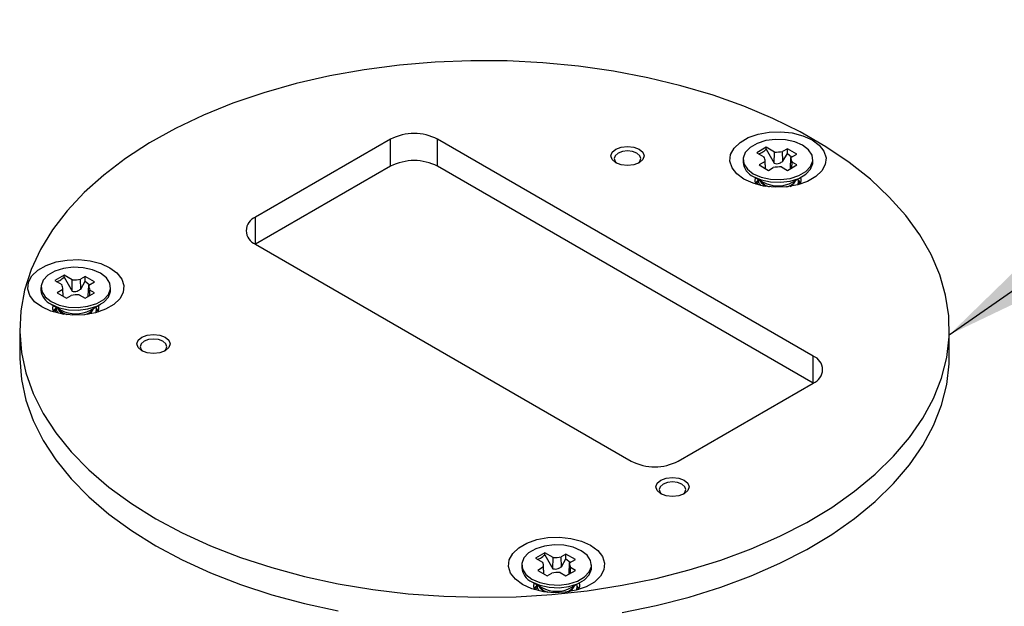
# Model space of a CAD drawing. Units: millimetres. Extents: x 0 to 381, y 0 to 216.
# Drawn here: x 57 to 77, y 130 to 142 of the extents above; entities that cross this region are included whole.
import ezdxf

# ---------------------------------------------------------------- set-up
doc = ezdxf.new("R2010")
doc.units = ezdxf.units.MM
doc.layers.add('DEFAULT_1', color=7, linetype='Continuous')
doc.dimstyles.new('SLDDIMSTYLE0', dxfattribs={"dimtxt": 0.18, "dimasz": 2.5, "dimexe": 0, "dimexo": 0.0625, "dimgap": 0, "dimtad": 0, "dimtih": 1, "dimtoh": 1, "dimdec": 0, "dimrnd": 1e-09, "dimzin": 0, "dimdsep": 46, "dimtxsty": 'Standard', "dimsah": 1, "dimcen": 0.09, "dimadec": 0, "dimazin": 0, "dimtfac": 2.5, "dimtdec": 0, "dimtofl": 0, "dimtmove": 0, "dimatfit": 3, "dimfxl": 0, "dimfrac": 2, "dimtolj": 1, "dimtzin": 0, "dimarcsym": 0})

msp = doc.modelspace()

# ---------------------------------------------------------------- linework, layer by layer
at = {"color": 7, "linetype": 'Continuous', "lineweight": 30}
for p, q in [((64.8394, 139.8733), (62.1289, 138.3085)), ((64.8394, 139.3289), (64.8394, 139.8733)), ((73.3247, 135.5191), (65.7822, 139.8733)), ((65.7822, 139.3289), (65.7822, 139.8733)), ((72.3819, 139.71), (72.1933, 139.6011)), ((72.1933, 139.6011), (72.3348, 139.5195)), ((72.5469, 139.6147), (72.3819, 139.71)), ((72.3819, 139.6697), (72.3819, 139.71)), ((72.3819, 139.6697), (72.5429, 139.3888)), ((72.5429, 139.3888), (72.5469, 139.6147)), ((72.8062, 139.6828), (72.7119, 139.6283)), ((72.7163, 139.4296), (72.7119, 139.6283)), ((72.7163, 139.4296), (72.8062, 139.5861)), ((72.9947, 139.5739), (72.8062, 139.6828)), ((72.8062, 139.5861), (72.8062, 139.6828)), ((72.8062, 139.5861), (72.8887, 139.5206)), ((71.9176, 139.4651), (71.9176, 139.4106)), ((72.3583, 139.4242), (72.2405, 139.3562)), ((72.3649, 139.2844), (72.3583, 139.4387)), ((72.3642, 139.2848), (72.3583, 139.4242)), ((72.8676, 139.2877), (72.8769, 139.5059)), ((72.8769, 139.5059), (72.9947, 139.5739)), ((72.8963, 139.2994), (72.9004, 139.4106)), ((72.9947, 139.3562), (72.9004, 139.4106)), ((73.3176, 139.4106), (73.3176, 139.4651)), ((64.8394, 139.3289), (62.1289, 137.7642)), ((73.3246, 134.9748), (65.7822, 139.3289)), ((72.2405, 139.3562), (72.429, 139.2474)), ((72.429, 139.2474), (72.5233, 139.3018)), ((72.6883, 139.3154), (72.8062, 139.2474)), ((72.8062, 139.2474), (72.9947, 139.3562)), ((72.1225, 139.1249), (72.3235, 139.0089)), ((72.9117, 139.0089), (73.1127, 139.1249)), ((73.0343, 138.984), (73.0343, 139.0131)), ((72.3583, 138.9516), (72.4381, 138.9167)), ((62.1289, 137.7642), (69.6713, 133.41)), ((58.2826, 137.1437), (58.0941, 137.0348)), ((58.0941, 137.0348), (58.2355, 136.9532)), ((58.4476, 137.0484), (58.2826, 137.1437)), ((58.2826, 137.1034), (58.2826, 137.1437)), ((58.2826, 137.1034), (58.4436, 136.8225)), ((58.4436, 136.8225), (58.4476, 137.0484)), ((58.7069, 137.1164), (58.6126, 137.062)), ((58.6171, 136.8632), (58.6126, 137.062)), ((58.6171, 136.8632), (58.7069, 137.0198)), ((58.8954, 137.0076), (58.7069, 137.1164)), ((58.7069, 137.0198), (58.7069, 137.1164)), ((58.7069, 137.0198), (58.7894, 136.9543)), ((57.8183, 136.8987), (57.8183, 136.8443)), ((58.259, 136.8579), (58.1412, 136.7899)), ((58.2649, 136.7185), (58.259, 136.8579)), ((58.2657, 136.718), (58.2591, 136.8724)), ((58.7683, 136.7213), (58.7776, 136.9396)), ((58.7776, 136.9396), (58.8954, 137.0076)), ((58.797, 136.7331), (58.8012, 136.8443)), ((58.8954, 136.7899), (58.8012, 136.8443)), ((59.2183, 136.8443), (59.2183, 136.8987)), ((58.1412, 136.7899), (58.3298, 136.681)), ((58.3298, 136.681), (58.424, 136.7355)), ((58.589, 136.7491), (58.7069, 136.681)), ((58.7069, 136.681), (58.8954, 136.7899)), ((58.0233, 136.5586), (58.2242, 136.4426)), ((58.8124, 136.4426), (59.0134, 136.5586)), ((58.935, 136.4177), (58.935, 136.4467)), ((58.259, 136.3853), (58.3388, 136.3504)), ((57.3917, 136.0634), (57.3917, 135.519)), ((76.0584, 135.519), (76.0584, 136.0634)), ((70.6141, 133.41), (73.3247, 134.9748)), ((67.9364, 131.5706), (67.7478, 131.4618)), ((68.1014, 131.4754), (67.9364, 131.5706)), ((67.9364, 131.5303), (67.9364, 131.5706)), ((67.9364, 131.5303), (68.0974, 131.2495)), ((68.3607, 131.5434), (68.2664, 131.489)), ((68.2709, 131.2902), (68.2664, 131.489)), ((68.5492, 131.4346), (68.3607, 131.5434)), ((68.3607, 131.4468), (68.3607, 131.5434)), ((67.4721, 131.3257), (67.4721, 131.2713)), ((67.7478, 131.4618), (67.8893, 131.3801)), ((67.9128, 131.2849), (67.795, 131.2169)), ((67.9187, 131.1455), (67.9128, 131.2849)), ((67.9195, 131.145), (67.9129, 131.2994)), ((68.0974, 131.2495), (68.1014, 131.4754)), ((68.2709, 131.2902), (68.3607, 131.4468)), ((68.3607, 131.4468), (68.4432, 131.3813)), ((68.4221, 131.1483), (68.4314, 131.3665)), ((68.4314, 131.3665), (68.5492, 131.4346)), ((68.8721, 131.2713), (68.8721, 131.3257)), ((67.795, 131.2169), (67.9836, 131.108)), ((67.9836, 131.108), (68.0778, 131.1624)), ((68.2428, 131.176), (68.3607, 131.108)), ((68.3607, 131.108), (68.5492, 131.2169)), ((68.4508, 131.1601), (68.455, 131.2713)), ((68.5492, 131.2169), (68.455, 131.2713)), ((67.6771, 130.9856), (67.878, 130.8695)), ((68.4662, 130.8695), (68.6672, 130.9856)), ((67.9128, 130.8123), (67.9926, 130.7774)), ((68.5888, 130.8447), (68.5888, 130.8737))]:
    msp.add_line(p, q, dxfattribs=at)
at = {"color": 8, "linetype": 'Continuous', "lineweight": 30}
for p, q in [((72.3583, 138.9341), (72.3755, 138.9248)), ((62.1289, 137.7642), (62.1289, 138.3085)), ((58.259, 136.3678), (58.2762, 136.3585)), ((73.3247, 134.9748), (73.3247, 135.5191)), ((67.9128, 130.7948), (67.93, 130.7855))]:
    msp.add_line(p, q, dxfattribs=at)
at = {"color": 7, "linetype": 'Continuous', "lineweight": 30, "flags": 128}
for points in [[(60.1254, 132.2535), (60.6567, 131.9697), (61.2244, 131.7105), (61.8253, 131.4775), (62.4556, 131.2721), (63.1116, 131.0955), (63.7893, 130.9488), (64.4847, 130.8329), (65.1935, 130.7484), (65.9116, 130.6958), (66.6345, 130.6756), (67.358, 130.6877), (68.0777, 130.7322), (68.7893, 130.8088), (69.4884, 130.9169), (70.171, 131.056), (70.8328, 131.2252), (71.4699, 131.4235), (72.0784, 131.6498), (72.6548, 131.9025), (73.1955, 132.1803), (73.6973, 132.4814), (74.1571, 132.8041), (74.5723, 133.1464), (74.9403, 133.5062), (75.2588, 133.8814), (75.526, 134.2697), (75.7404, 134.6688), (75.9004, 135.0763), (76.0053, 135.4898), (76.0544, 135.9067), (76.0474, 136.3245), (75.9843, 136.7407), (75.8656, 137.1529), (75.6918, 137.5585), (75.4641, 137.9552), (75.1839, 138.3404), (74.8528, 138.712), (74.4728, 139.0676), (74.0463, 139.4052), (73.5757, 139.7227), (73.0638, 140.0181), (72.5139, 140.2898), (71.9292, 140.5361), (71.3131, 140.7554), (70.6695, 140.9466), (70.0021, 141.1083), (69.3151, 141.2398), (68.6124, 141.3401), (67.8984, 141.4086), (67.1774, 141.445), (66.4536, 141.4491), (65.7314, 141.4208), (65.0153, 141.3602), (64.3094, 141.2678), (63.618, 141.1441), (62.9454, 140.9898), (62.2954, 140.8059), (61.6721, 140.5935), (61.0792, 140.3538), (60.5203, 140.0883), (59.9986, 139.7987), (59.5175, 139.4865), (59.0796, 139.1538), (58.6878, 138.8025), (58.3443, 138.4347), (58.0511, 138.0527), (57.8102, 137.6586), (57.6229, 137.255), (57.4903, 136.8443), (57.4132, 136.4288), (57.3922, 136.0111), (57.4272, 135.5938), (57.5182, 135.1792), (57.6646, 134.77), (57.8654, 134.3686), (58.1196, 133.9773), (58.4255, 133.5987), (58.7813, 133.2348), (59.1849, 132.8879), (59.6338, 132.5602), (60.1254, 132.2535)], [(71.9341, 139.0705), (71.7903, 139.1764), (71.6947, 139.299), (71.6527, 139.4314), (71.6668, 139.5657), (71.7361, 139.6941), (71.8567, 139.8092), (72.0214, 139.9043), (72.2209, 139.9739), (72.4434, 140.014), (72.676, 140.0221), (72.9052, 139.9978), (73.1177, 139.9426), (73.3011, 139.8597), (73.4449, 139.7538), (73.5405, 139.6311), (73.5825, 139.4988), (73.5684, 139.3645), (73.4991, 139.236), (73.3785, 139.1209), (73.2138, 139.0258), (73.0143, 138.9562), (72.7918, 138.9162), (72.5592, 138.908), (72.33, 138.9323), (72.1175, 138.9875), (71.9341, 139.0705)], [(72.1226, 139.1793), (72.2821, 139.1104), (72.4688, 139.0702), (72.6675, 139.062), (72.8622, 139.0864), (73.0371, 139.1416), (73.178, 139.2229), (73.2735, 139.3238), (73.3158, 139.4362), (73.3016, 139.551), (73.232, 139.6587), (73.1126, 139.7508), (72.9531, 139.8197), (72.7664, 139.8599), (72.5677, 139.8681), (72.373, 139.8437), (72.1981, 139.7886), (72.0572, 139.7072), (71.9617, 139.6063), (71.9194, 139.4939), (71.9336, 139.3792), (72.0032, 139.2714), (72.1226, 139.1793)], [(69.3594, 139.401), (69.2872, 139.4634), (69.2618, 139.537), (69.2872, 139.6107), (69.3594, 139.6731), (69.4676, 139.7148), (69.5951, 139.7295), (69.7227, 139.7148), (69.8308, 139.6731), (69.9031, 139.6107), (69.9285, 139.537), (69.9031, 139.4634), (69.8308, 139.401), (69.7227, 139.3593), (69.5951, 139.3446), (69.4676, 139.3593), (69.3594, 139.401)], [(69.8046, 139.3874), (69.8415, 139.4237), (69.8618, 139.4826), (69.8415, 139.5415), (69.7837, 139.5915), (69.6972, 139.6248), (69.5951, 139.6365), (69.4931, 139.6248), (69.4066, 139.5915), (69.3488, 139.5415), (69.3285, 139.4826), (69.3488, 139.4237), (69.3856, 139.3874)], [(72.1226, 139.1249), (72.2821, 139.056), (72.4688, 139.0158), (72.6675, 139.0076), (72.8622, 139.032), (73.0371, 139.0871), (73.178, 139.1685), (73.2735, 139.2694), (73.3158, 139.3818), (73.3176, 139.4106)], [(72.1583, 139.1043), (72.1527, 139.0333), (72.1768, 138.9684)], [(72.2245, 139.0658), (72.1668, 138.9904), (72.1661, 138.9887)], [(72.2654, 139.0424), (72.2788, 139.0203), (72.3583, 138.9516)], [(73.0234, 138.9586), (73.0328, 139.0329), (73.0215, 139.0723)], [(73.0674, 138.9925), (73.0405, 139.0346), (73.0302, 139.0466)], [(57.8348, 136.5041), (57.6911, 136.61), (57.5954, 136.7327), (57.5534, 136.865), (57.5675, 136.9993), (57.6368, 137.1278), (57.7574, 137.2429), (57.9222, 137.338), (58.1216, 137.4076), (58.3441, 137.4476), (58.5767, 137.4558), (58.8059, 137.4315), (59.0184, 137.3763), (59.2019, 137.2933), (59.3456, 137.1874), (59.4412, 137.0648), (59.4832, 136.9324), (59.4691, 136.7981), (59.3998, 136.6697), (59.2793, 136.5546), (59.1145, 136.4595), (58.915, 136.3899), (58.6926, 136.3498), (58.4599, 136.3417), (58.2307, 136.366), (58.0182, 136.4212), (57.8348, 136.5041)], [(58.0233, 136.613), (58.1828, 136.5441), (58.3695, 136.5039), (58.5683, 136.4957), (58.7629, 136.5201), (58.9378, 136.5752), (59.0787, 136.6566), (59.1742, 136.7575), (59.2165, 136.8699), (59.2023, 136.9846), (59.1327, 137.0924), (59.0133, 137.1845), (58.8538, 137.2534), (58.6671, 137.2936), (58.4684, 137.3018), (58.2737, 137.2774), (58.0988, 137.2222), (57.9579, 137.1409), (57.8624, 137.04), (57.8201, 136.9276), (57.8343, 136.8128), (57.9039, 136.7051), (58.0233, 136.613)], [(58.0233, 136.5586), (58.1828, 136.4896), (58.3695, 136.4494), (58.5683, 136.4412), (58.7629, 136.4657), (58.9378, 136.5208), (59.0787, 136.6021), (59.1742, 136.7031), (59.2165, 136.8155), (59.2183, 136.8443)], [(58.059, 136.538), (58.0534, 136.467), (58.0775, 136.4021)], [(58.1281, 136.5021), (58.0675, 136.4241), (58.0668, 136.4224)], [(58.1661, 136.4761), (58.1796, 136.454), (58.259, 136.3853)], [(58.9241, 136.3923), (58.9336, 136.4666), (58.9222, 136.5059)], [(58.9681, 136.4262), (58.9413, 136.4682), (58.9309, 136.4802)], [(59.8432, 135.6253), (59.771, 135.6878), (59.7456, 135.7614), (59.771, 135.835), (59.8432, 135.8975), (59.9514, 135.9392), (60.0789, 135.9538), (60.2065, 135.9392), (60.3146, 135.8975), (60.3869, 135.835), (60.4123, 135.7614), (60.3869, 135.6878), (60.3146, 135.6253), (60.2065, 135.5836), (60.0789, 135.569), (59.9514, 135.5836), (59.8432, 135.6253)], [(60.2885, 135.6117), (60.3253, 135.6481), (60.3456, 135.707), (60.3253, 135.7659), (60.2675, 135.8158), (60.181, 135.8492), (60.0789, 135.8609), (59.9769, 135.8492), (59.8904, 135.8158), (59.8326, 135.7659), (59.8123, 135.707), (59.8326, 135.6481), (59.8694, 135.6117)], [(57.3917, 135.519), (57.3922, 135.4668), (57.4272, 135.0494), (57.5182, 134.6349), (57.6646, 134.2257), (57.8654, 133.8242), (58.1196, 133.433), (58.4255, 133.0543), (58.7813, 132.6904), (59.1849, 132.3436), (59.6338, 132.0158), (60.1254, 131.7091)], [(69.4884, 130.3726), (70.171, 130.5117), (70.8328, 130.6809), (71.4699, 130.8792), (72.0784, 131.1054), (72.6548, 131.3582), (73.1955, 131.6359), (73.6973, 131.9371), (74.1571, 132.2597), (74.5723, 132.602), (74.9403, 132.9618), (75.2588, 133.337), (75.526, 133.7254), (75.7404, 134.1245), (75.9004, 134.532), (76.0053, 134.9454), (76.0544, 135.3623), (76.0584, 135.519)], [(70.2654, 132.7556), (70.1931, 132.818), (70.1678, 132.8916), (70.1931, 132.9653), (70.2654, 133.0277), (70.3735, 133.0694), (70.5011, 133.0841), (70.6286, 133.0694), (70.7368, 133.0277), (70.809, 132.9653), (70.8344, 132.8916), (70.809, 132.818), (70.7368, 132.7556), (70.6286, 132.7139), (70.5011, 132.6992), (70.3735, 132.7139), (70.2654, 132.7556)], [(70.7106, 132.742), (70.7475, 132.7783), (70.7678, 132.8372), (70.7475, 132.8961), (70.6896, 132.9461), (70.6031, 132.9794), (70.5011, 132.9911), (70.399, 132.9794), (70.3125, 132.9461), (70.2547, 132.8961), (70.2344, 132.8372), (70.2547, 132.7783), (70.2916, 132.742)], [(67.4886, 130.9311), (67.3449, 131.037), (67.2492, 131.1597), (67.2072, 131.292), (67.2213, 131.4263), (67.2906, 131.5547), (67.4112, 131.6699), (67.576, 131.765), (67.7754, 131.8346), (67.9979, 131.8746), (68.2305, 131.8827), (68.4597, 131.8585), (68.6722, 131.8033), (68.8557, 131.7203), (68.9994, 131.6144), (69.095, 131.4917), (69.137, 131.3594), (69.1229, 131.2251), (69.0536, 131.0967), (68.9331, 130.9816), (68.7683, 130.8864), (68.5688, 130.8168), (68.3464, 130.7768), (68.1137, 130.7687), (67.8845, 130.7929), (67.672, 130.8482), (67.4886, 130.9311)], [(60.1254, 131.7091), (60.6567, 131.4253), (61.2244, 131.1662), (61.8253, 130.9332), (62.4556, 130.7278), (63.1116, 130.5512), (63.7893, 130.4045)], [(67.6771, 131.04), (67.8366, 130.971), (68.0233, 130.9308), (68.2221, 130.9226), (68.4167, 130.9471), (68.5916, 131.0022), (68.7325, 131.0835), (68.828, 131.1845), (68.8703, 131.2969), (68.8561, 131.4116), (68.7865, 131.5194), (68.6671, 131.6115), (68.5076, 131.6804), (68.3209, 131.7206), (68.1222, 131.7288), (67.9275, 131.7043), (67.7526, 131.6492), (67.6117, 131.5679), (67.5162, 131.4669), (67.4739, 131.3545), (67.4881, 131.2398), (67.5577, 131.1321), (67.6771, 131.04)], [(67.6771, 130.9855), (67.8366, 130.9166), (68.0233, 130.8764), (68.2221, 130.8682), (68.4167, 130.8927), (68.5916, 130.9478), (68.7325, 131.0291), (68.828, 131.1301), (68.8703, 131.2425), (68.8721, 131.2713)], [(67.7128, 130.965), (67.7072, 130.894), (67.7313, 130.8291)], [(67.7819, 130.9291), (67.7213, 130.8511), (67.7206, 130.8494)], [(67.8199, 130.9031), (67.8334, 130.8809), (67.9128, 130.8123)], [(68.5779, 130.8192), (68.5874, 130.8936), (68.576, 130.9329)], [(68.6219, 130.8532), (68.5951, 130.8952), (68.5847, 130.9072)]]:
    msp.add_lwpolyline(points, dxfattribs=at)
at = {"color": 8, "linetype": 'Continuous', "lineweight": 30, "flags": 128}
for points in [[(72.2563, 139.0477), (72.2788, 139.0028), (72.3583, 138.9341)], [(58.157, 136.4814), (58.1796, 136.4365), (58.259, 136.3678)], [(67.8108, 130.9083), (67.8334, 130.8634), (67.9128, 130.7948)]]:
    msp.add_lwpolyline(points, dxfattribs=at)
at = {"color": 7, "linetype": 'Continuous', "lineweight": 30}
for centre, radius, start, end in [((65.3108, 138.9635), 1.0247, 62.60967, 117.39033), ((72.5603, 140.4589), 0.8443, 269.08784, 280.34115), ((65.3108, 138.4191), 1.0247, 62.60967, 117.39033), ((72.2622, 139.4415), 0.346, 185.11548, 246.20466), ((72.1792, 139.4305), 0.1792, 358.01073, 29.78793), ((73.056, 139.4997), 0.1792, 178.01073, 209.78793), ((72.6749, 138.4712), 0.8443, 89.08784, 100.34115), ((72.6176, 139.5591), 0.6239, 241.88036, 298.12501), ((72.735, 139.1835), 0.2739, 283.10664, 329.00137), ((72.9183, 139.0567), 0.1656, 327.79344, 16.7005), ((62.2321, 138.0363), 0.2911, 110.78342, 249.21658), ((58.461, 137.8926), 0.8443, 269.08784, 280.34115), ((58.1629, 136.8752), 0.346, 185.11548, 246.20466), ((58.0799, 136.8641), 0.1792, 358.01073, 29.78793), ((58.9567, 136.9333), 0.1792, 178.01073, 209.78793), ((58.5756, 135.9049), 0.8443, 89.08784, 100.34115), ((58.5183, 136.9928), 0.6239, 241.88036, 298.12501), ((58.6357, 136.6172), 0.2739, 283.10664, 329.00137), ((58.819, 136.4904), 0.1656, 327.79344, 16.7005), ((73.2214, 135.247), 0.2911, 290.78342, 69.21658), ((70.1427, 134.3198), 1.0247, 242.60967, 297.39033), ((68.1148, 132.3195), 0.8443, 269.08784, 280.34115), ((67.7337, 131.2911), 0.1792, 358.01073, 29.78793), ((68.6105, 131.3603), 0.1792, 178.01073, 209.78793), ((67.8167, 131.3021), 0.346, 185.11548, 246.20466), ((68.2294, 130.3319), 0.8443, 89.08784, 100.34115), ((68.2895, 131.0442), 0.2739, 283.10664, 329.00137), ((68.4728, 130.9174), 0.1656, 327.79344, 16.7005), ((68.1721, 131.4197), 0.6239, 241.88036, 298.12501)]:
    msp.add_arc(centre, radius, start, end, dxfattribs=at)
at = {"color": 8, "linetype": 'Continuous', "lineweight": 30}
for centre in [(72.7657, 139.1353), (58.6664, 136.569), (68.3202, 130.9959)]:
    msp.add_arc(centre, 0.2305, 294.06656, 337.66527, dxfattribs=at)
at = {"color": 7, "linetype": 'Continuous', "lineweight": 30}
for points, knots in [([(72.2335, 139.578), (72.2541, 139.5851), (72.3041, 139.6025), (72.3531, 139.6448), (72.3819, 139.6697)], [0, 0, 0, 0, 0.4129244, 1, 1, 1, 1]), ([(72.5429, 139.3888), (72.5593, 139.3853), (72.5939, 139.3779), (72.6566, 139.3903), (72.6943, 139.4151), (72.7163, 139.4296)], [0, 0, 0, 0, 0.2721402, 0.5744838, 1, 1, 1, 1]), ([(72.2049, 138.9657), (72.2064, 138.9795), (72.2088, 139.0021), (72.2268, 139.0223), (72.2338, 139.0302)], [0, 0, 0, 0, 0.6101919, 1, 1, 1, 1]), ([(72.2714, 138.9465), (72.2554, 138.9653), (72.2266, 138.9991), (72.2316, 139.0367), (72.2338, 139.0534)], [0, 0, 0, 0, 0.5550973, 1, 1, 1, 1]), ([(58.1342, 137.0116), (58.1548, 137.0188), (58.2048, 137.0361), (58.2538, 137.0785), (58.2826, 137.1034)], [0, 0, 0, 0, 0.4129244, 1, 1, 1, 1]), ([(58.4436, 136.8225), (58.46, 136.819), (58.4947, 136.8116), (58.5573, 136.8239), (58.595, 136.8487), (58.6171, 136.8632)], [0, 0, 0, 0, 0.2721402, 0.5744838, 1, 1, 1, 1]), ([(58.1056, 136.3994), (58.1071, 136.4132), (58.1095, 136.4358), (58.1275, 136.456), (58.1345, 136.4639)], [0, 0, 0, 0, 0.6101919, 1, 1, 1, 1]), ([(58.1721, 136.3802), (58.1561, 136.3989), (58.1273, 136.4328), (58.1323, 136.4704), (58.1345, 136.4871)], [0, 0, 0, 0, 0.5550973, 1, 1, 1, 1]), ([(67.788, 131.4386), (67.8086, 131.4458), (67.8586, 131.4631), (67.9076, 131.5055), (67.9364, 131.5303)], [0, 0, 0, 0, 0.4129244, 1, 1, 1, 1]), ([(68.0974, 131.2495), (68.1138, 131.246), (68.1485, 131.2386), (68.2111, 131.2509), (68.2488, 131.2757), (68.2709, 131.2902)], [0, 0, 0, 0, 0.2721402, 0.5744838, 1, 1, 1, 1]), ([(67.7594, 130.8264), (67.7609, 130.8402), (67.7633, 130.8628), (67.7813, 130.883), (67.7883, 130.8909)], [0, 0, 0, 0, 0.6101919, 1, 1, 1, 1]), ([(67.8259, 130.8071), (67.8098, 130.8259), (67.7817, 130.8586), (67.7864, 130.8949), (67.7883, 130.9104)], [0, 0, 0, 0, 0.5740208, 1, 1, 1, 1])]:
    msp.add_open_spline(points, degree=3, knots=knots, dxfattribs=at)

# ---------------------------------------------------------------- leaders
at = {"layer": 'DEFAULT_1'}
for points in [[(76.0562, 135.9467), (88.9798, 144.9541)], [(72.5818, 121.2749), (88.9798, 132.8153)]]:
    msp.add_leader(points, dimstyle='SLDDIMSTYLE0', dxfattribs=at)

doc.saveas('drawing.dxf')
